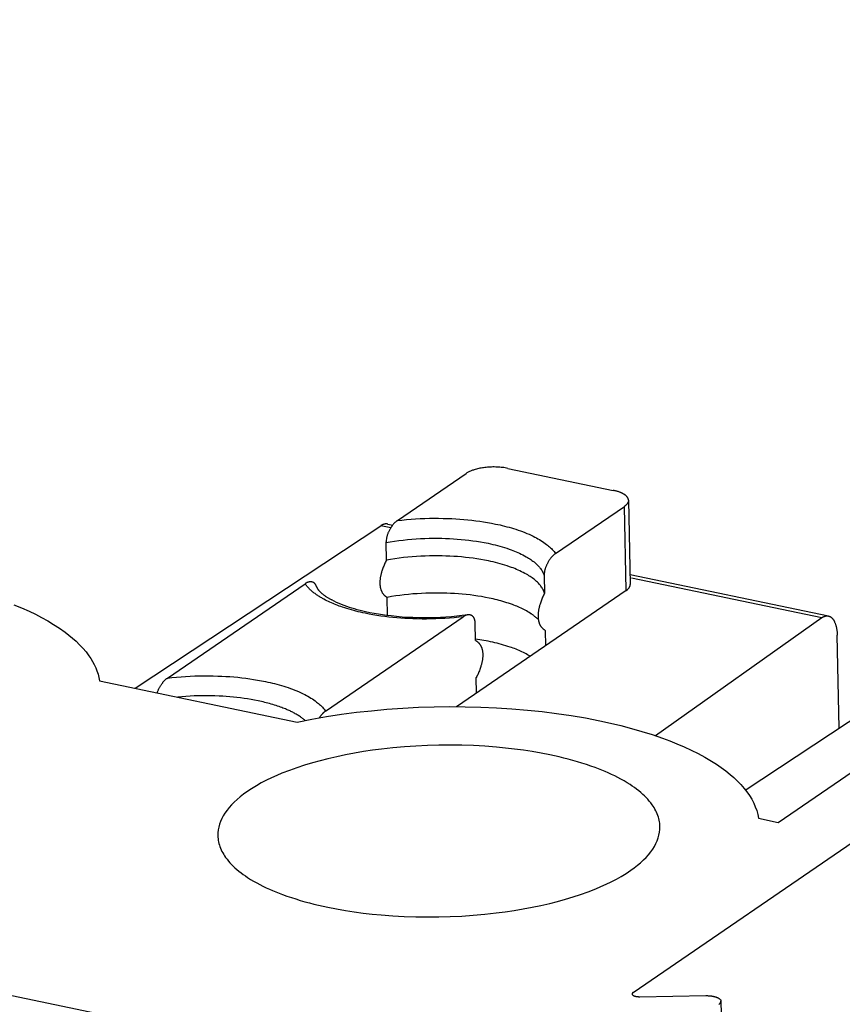
# Model space of a CAD drawing. Units: millimetres. Extents: x -114 to 22, y -56 to 70.
# Drawn here: x -70 to -67, y 41 to 44 of the extents above; entities that cross this region are included whole.
import ezdxf

# ---------------------------------------------------------------- set-up
doc = ezdxf.new("R2010")
doc.units = ezdxf.units.MM
doc.header["$LTSCALE"] = 16.335
doc.layers.get('0').update_dxf_attribs({"linetype": 'CONTINUOUS'})
doc.layers.add('INCISIONI', color=7, linetype='CONTINUOUS')
doc.styles.get("Standard").update_dxf_attribs({"font": 'txt', "width": 0.8})
doc.dimstyles.new('DIMSTYLE_1', dxfattribs={"dimtxt": 3, "dimasz": 3, "dimexe": 1.5, "dimexo": 0.5, "dimgap": 0.75, "dimtad": 1, "dimtxsty": 'STANDARD', "dimblk": '_FILLED', "dimblk1": '_FILLED', "dimblk2": '_FILLED', "dimcen": 0.09, "dimazin": 2, "dimtfac": 1, "dimtofl": 0, "dimtmove": 0, "dimatfit": 3, "dimldrblk": '_FILLED', "dimfxl": 1, "dimtolj": 1, "dimarcsym": 0})

# ---------------------------------------------------------------- blocks, each defined once
blk = doc.blocks.new('_FILLED')
at = {"color": 0, "linetype": 'BYBLOCK'}
blk.add_solid([(0, 0), (-1, 0.3167), (-1, -0.3167)], dxfattribs=at)
blk = doc.blocks.new('*D2')
at = {"color": 7, "linetype": 'CONTINUOUS'}
for p, q in [((-113.8335, -13.6344), (-113.8335, 67.1494)), ((-54.5335, 48.2831), (-54.5335, 67.1494)), ((-113.8335, 65.6494), (-84.1835, 65.6494)), ((-54.5335, 65.6494), (-84.1835, 65.6494))]:
    blk.add_line(p, q, dxfattribs=at)
at = {"color": 7, "linetype": 'CONTINUOUS', "xscale": 3, "yscale": 3, "zscale": 3, "rotation": 180}
blk.add_blockref('_FILLED', (-113.8335, 65.6494), dxfattribs=at)
at = {"color": 7, "linetype": 'CONTINUOUS', "xscale": 3, "yscale": 3, "zscale": 3}
blk.add_blockref('_FILLED', (-54.5335, 65.6494), dxfattribs=at)

msp = doc.modelspace()

# ---------------------------------------------------------------- linework, layer by layer
at = {"layer": 'INCISIONI', "color": 250, "linetype": 'CONTINUOUS'}
for p, q in [((-67.9557, 42.4326), (-67.61, 42.3605)), ((-68.3181, 42.2615), (-68.0924, 42.4161)), ((-67.5603, 42.3281), (-67.5546, 42.0517)), ((-67.7995, 42.1534), (-67.5738, 42.308)), ((-67.5682, 42.0316), (-67.5738, 42.308)), ((-69.1782, 41.7117), (-68.3727, 42.2443)), ((-68.3398, 42.2374), (-68.3727, 42.2443)), ((-68.3498, 42.2499), (-68.3334, 42.2465)), ((-68.354, 42.2031), (-68.355, 42.1962)), ((-68.3542, 42.1315), (-68.3553, 42.1893)), ((-67.8368, 42.0811), (-67.8356, 42.0234)), ((-67.5553, 42.0842), (-66.9049, 41.9486)), ((-66.9266, 41.9427), (-67.5502, 42.0728)), ((-69.0721, 41.745), (-68.6207, 42.0542)), ((-68.3505, 41.9501), (-68.3517, 42.0096)), ((-67.5682, 42.0316), (-68.1237, 41.651)), ((-68.5536, 41.6368), (-68.1022, 41.946)), ((-66.9266, 41.9427), (-67.4712, 41.5553)), ((-68.0618, 41.8684), (-68.063, 41.9262)), ((-67.8331, 41.9015), (-67.8321, 41.8508)), ((-66.8697, 41.5812), (-66.8759, 41.8853)), ((-67.1777, 41.3778), (-66.4671, 41.8469)), ((-68.0583, 41.6958), (-68.0594, 41.7465)), ((-69.2947, 41.7359), (-68.647, 41.6009)), ((-67.0695, 41.2719), (-66.4813, 41.6748)), ((-67.5451, 40.7145), (-66.6586, 41.3217)), ((-72.3531, 41.2821), (-68.0318, 40.381)), ((-67.1341, 41.2854), (-67.0695, 41.2719)), ((-67.5235, 40.7002), (-67.3071, 40.7037)), ((-67.2572, 40.6853), (-67.2393, 39.81))]:
    msp.add_line(p, q, dxfattribs=at)
for points in [[(-67.9557, 42.4326), (-67.96, 42.4334), (-67.9645, 42.4342), (-67.9689, 42.4349), (-67.9733, 42.4354), (-67.9778, 42.4359), (-67.9822, 42.4363), (-67.9867, 42.4367), (-67.9912, 42.4369), (-67.9957, 42.437), (-68.0002, 42.4371), (-68.0047, 42.4371), (-68.0091, 42.437), (-68.0136, 42.4368), (-68.0181, 42.4365), (-68.0226, 42.4361), (-68.0271, 42.4357), (-68.0315, 42.4352), (-68.0355, 42.4347), (-68.0394, 42.4341), (-68.0433, 42.4335), (-68.0472, 42.4328), (-68.0511, 42.432), (-68.055, 42.4311), (-68.0589, 42.4301), (-68.0627, 42.4291), (-68.0665, 42.4279), (-68.069, 42.4272), (-68.0715, 42.4263), (-68.0739, 42.4254), (-68.0763, 42.4245), (-68.0787, 42.4235), (-68.0811, 42.4225), (-68.0834, 42.4213), (-68.0857, 42.4202), (-68.088, 42.4189), (-68.0902, 42.4176), (-68.0924, 42.4161)], [(-67.5603, 42.3281), (-67.5603, 42.3289), (-67.5604, 42.3297), (-67.5605, 42.3304), (-67.5607, 42.3312), (-67.5609, 42.332), (-67.5611, 42.3327), (-67.5614, 42.3335), (-67.5617, 42.3342), (-67.5621, 42.3349), (-67.5625, 42.3356), (-67.5629, 42.3364), (-67.5633, 42.337), (-67.5638, 42.3377), (-67.5643, 42.3384), (-67.5648, 42.3391), (-67.5653, 42.3397), (-67.5659, 42.3404), (-67.5665, 42.341), (-67.5671, 42.3416), (-67.5677, 42.3422), (-67.5683, 42.3428), (-67.569, 42.3434), (-67.5696, 42.3439), (-67.5703, 42.3445), (-67.571, 42.345), (-67.5717, 42.3455), (-67.5724, 42.346), (-67.5731, 42.3465), (-67.5738, 42.347), (-67.5749, 42.3478), (-67.5761, 42.3485), (-67.5773, 42.3492), (-67.5785, 42.3499), (-67.5797, 42.3505), (-67.5809, 42.3511), (-67.5821, 42.3517), (-67.5833, 42.3522), (-67.5846, 42.3528), (-67.5858, 42.3533), (-67.587, 42.3538), (-67.5883, 42.3542), (-67.5895, 42.3547), (-67.5917, 42.3555), (-67.594, 42.3562), (-67.5962, 42.3569), (-67.5985, 42.3576), (-67.6008, 42.3582), (-67.6031, 42.3589), (-67.6054, 42.3594), (-67.6077, 42.36), (-67.61, 42.3605)], [(-67.5603, 42.3281), (-67.5603, 42.3276), (-67.5603, 42.3271), (-67.5603, 42.3266), (-67.5604, 42.3262), (-67.5604, 42.3257), (-67.5605, 42.3252), (-67.5606, 42.3247), (-67.5607, 42.3243), (-67.5608, 42.3238), (-67.5609, 42.3233), (-67.5611, 42.3229), (-67.5612, 42.3223), (-67.5614, 42.3218), (-67.5617, 42.3213), (-67.5619, 42.3207), (-67.5621, 42.3202), (-67.5624, 42.3197), (-67.5627, 42.3192), (-67.563, 42.3187), (-67.5633, 42.3182), (-67.5636, 42.3177), (-67.5639, 42.3172), (-67.5643, 42.3167), (-67.5646, 42.3163), (-67.565, 42.3158), (-67.5654, 42.3154), (-67.5658, 42.3149), (-67.5662, 42.3145), (-67.5666, 42.314), (-67.567, 42.3136), (-67.5674, 42.3132), (-67.5678, 42.3128), (-67.5683, 42.3124), (-67.5687, 42.312), (-67.5691, 42.3116), (-67.5696, 42.3112), (-67.5701, 42.3108), (-67.5705, 42.3104), (-67.571, 42.3101), (-67.5715, 42.3097), (-67.5719, 42.3094), (-67.5724, 42.309), (-67.5729, 42.3087), (-67.5733, 42.3083), (-67.5738, 42.308)], [(-68.3181, 42.2615), (-68.3194, 42.2606), (-68.3208, 42.2595), (-68.3221, 42.2585), (-68.3234, 42.2574), (-68.3246, 42.2563), (-68.3259, 42.2551), (-68.3271, 42.254), (-68.3282, 42.2527), (-68.3294, 42.2515), (-68.3305, 42.2502), (-68.3316, 42.2489), (-68.3327, 42.2476), (-68.3337, 42.2463), (-68.3348, 42.2449), (-68.3358, 42.2435), (-68.3367, 42.2421), (-68.3377, 42.2407), (-68.3387, 42.2393), (-68.3398, 42.2374), (-68.341, 42.2356), (-68.3421, 42.2337), (-68.3432, 42.2317), (-68.3443, 42.2298), (-68.3453, 42.2278), (-68.3462, 42.2259), (-68.3472, 42.2239), (-68.3481, 42.2219), (-68.3489, 42.2198), (-68.3497, 42.2178), (-68.3505, 42.2157), (-68.3512, 42.2137), (-68.3518, 42.2116), (-68.3524, 42.2095), (-68.353, 42.2074), (-68.3535, 42.2052), (-68.354, 42.2031)], [(-68.3181, 42.2615), (-68.3031, 42.2632), (-68.2882, 42.2647), (-68.2732, 42.2659), (-68.2582, 42.2669), (-68.2432, 42.2678), (-68.2282, 42.2684), (-68.2131, 42.2688), (-68.1981, 42.269), (-68.183, 42.269), (-68.168, 42.2687), (-68.1529, 42.2683), (-68.1398, 42.2678), (-68.1267, 42.2671), (-68.1135, 42.2662), (-68.1004, 42.2652), (-68.0873, 42.2639), (-68.0743, 42.2626), (-68.0612, 42.261), (-68.0482, 42.2592), (-68.0352, 42.2572), (-68.0223, 42.2551), (-68.0093, 42.2527), (-67.9965, 42.2501)], [(-68.3498, 42.2499), (-68.3504, 42.25), (-68.351, 42.2501), (-68.3516, 42.2502), (-68.3522, 42.2503), (-68.3529, 42.2503), (-68.3535, 42.2504), (-68.3541, 42.2504), (-68.3547, 42.2504), (-68.3553, 42.2504), (-68.356, 42.2503), (-68.3566, 42.2503), (-68.3572, 42.2502), (-68.3578, 42.2502), (-68.3585, 42.2501), (-68.3591, 42.25), (-68.3597, 42.2499), (-68.3603, 42.2497), (-68.3609, 42.2496), (-68.3615, 42.2494), (-68.3621, 42.2493), (-68.3627, 42.2491), (-68.3634, 42.2489), (-68.3639, 42.2487), (-68.3645, 42.2485), (-68.3651, 42.2483), (-68.3657, 42.248), (-68.3663, 42.2478), (-68.3669, 42.2476), (-68.3675, 42.2472), (-68.3682, 42.2469), (-68.3689, 42.2466), (-68.3695, 42.2462), (-68.3702, 42.2459), (-68.3708, 42.2455), (-68.3715, 42.2451), (-68.3721, 42.2447), (-68.3727, 42.2443)], [(-67.9965, 42.2501), (-67.989, 42.2485), (-67.9815, 42.2469), (-67.974, 42.2451), (-67.9665, 42.2433), (-67.959, 42.2414), (-67.9516, 42.2393), (-67.9442, 42.2372), (-67.9368, 42.235), (-67.9294, 42.2327), (-67.9221, 42.2303), (-67.9149, 42.2277), (-67.9077, 42.2251), (-67.9005, 42.2223), (-67.8934, 42.2194), (-67.8863, 42.2163), (-67.8793, 42.2131), (-67.8724, 42.2098), (-67.8673, 42.2072), (-67.8623, 42.2046), (-67.8573, 42.2019), (-67.8523, 42.199), (-67.8474, 42.1961), (-67.8426, 42.193), (-67.8379, 42.1898), (-67.8332, 42.1865), (-67.8287, 42.1831), (-67.8254, 42.1805), (-67.8222, 42.1778), (-67.819, 42.1751), (-67.8159, 42.1722), (-67.8129, 42.1693), (-67.81, 42.1663), (-67.8072, 42.1632), (-67.8045, 42.16), (-67.802, 42.1568), (-67.7995, 42.1534)], [(-68.355, 42.1962), (-68.3551, 42.1957), (-68.3551, 42.1952), (-68.3552, 42.1947), (-68.3552, 42.1942), (-68.3552, 42.1937), (-68.3553, 42.1932), (-68.3553, 42.1927), (-68.3553, 42.1922), (-68.3553, 42.1917), (-68.3553, 42.1913), (-68.3554, 42.1908), (-68.3554, 42.1903), (-68.3554, 42.1898), (-68.3553, 42.1893)], [(-68.3553, 42.1893), (-68.3414, 42.1917), (-68.3273, 42.1939), (-68.3132, 42.1958), (-68.2991, 42.1976), (-68.285, 42.1991), (-68.2708, 42.2003), (-68.2566, 42.2014), (-68.2424, 42.2022), (-68.2282, 42.2028), (-68.214, 42.2032), (-68.1998, 42.2035), (-68.1855, 42.2035), (-68.1727, 42.2033), (-68.1599, 42.2029), (-68.1472, 42.2024), (-68.1344, 42.2018), (-68.1217, 42.2009), (-68.1089, 42.1998), (-68.0962, 42.1986), (-68.0836, 42.1972), (-68.0709, 42.1955), (-68.0583, 42.1937), (-68.0457, 42.1916), (-68.0332, 42.1894), (-68.0207, 42.1869)], [(-68.0207, 42.1869), (-68.0129, 42.1852), (-68.0051, 42.1834), (-67.9973, 42.1815), (-67.9895, 42.1795), (-67.9818, 42.1775), (-67.9741, 42.1752), (-67.9665, 42.1729), (-67.9589, 42.1705), (-67.9513, 42.1679), (-67.9455, 42.1658), (-67.9398, 42.1637), (-67.9341, 42.1614), (-67.9285, 42.1591), (-67.9229, 42.1567), (-67.9173, 42.1542), (-67.9118, 42.1516), (-67.9064, 42.1488), (-67.901, 42.146), (-67.8956, 42.143), (-67.8918, 42.1408), (-67.888, 42.1385), (-67.8843, 42.1361), (-67.8806, 42.1336), (-67.8769, 42.131), (-67.8734, 42.1284), (-67.8699, 42.1256), (-67.8665, 42.1228), (-67.8631, 42.1198), (-67.8599, 42.1167), (-67.8568, 42.1135), (-67.8546, 42.1112), (-67.8525, 42.1087), (-67.8505, 42.1062), (-67.8485, 42.1037), (-67.8466, 42.1011), (-67.8449, 42.0984), (-67.8432, 42.0957), (-67.8417, 42.0929), (-67.8402, 42.09), (-67.839, 42.0871), (-67.8378, 42.0841), (-67.8368, 42.0811)], [(-68.3542, 42.1315), (-68.3557, 42.1283), (-68.3573, 42.1251), (-68.3588, 42.1219), (-68.3602, 42.1186), (-68.3616, 42.1154), (-68.363, 42.1121), (-68.3643, 42.1088), (-68.3655, 42.1054), (-68.3667, 42.1021), (-68.3678, 42.0987), (-68.3689, 42.0953), (-68.3696, 42.093), (-68.3703, 42.0907), (-68.3709, 42.0883), (-68.3715, 42.086), (-68.3721, 42.0837), (-68.3726, 42.0813), (-68.3731, 42.079), (-68.3736, 42.0766), (-68.374, 42.0742), (-68.3743, 42.0718), (-68.3746, 42.0695), (-68.3749, 42.0671), (-68.3751, 42.0647), (-68.3753, 42.0623), (-68.3754, 42.0599), (-68.3754, 42.0575), (-68.3754, 42.0552)], [(-68.0195, 42.1291), (-68.032, 42.1316), (-68.0445, 42.1338), (-68.0571, 42.1359), (-68.0697, 42.1377), (-68.0824, 42.1394), (-68.0951, 42.1408), (-68.1078, 42.1421), (-68.1205, 42.1431), (-68.1332, 42.144), (-68.146, 42.1447), (-68.1588, 42.1452), (-68.1715, 42.1455), (-68.1843, 42.1457), (-68.1986, 42.1457), (-68.2128, 42.1455), (-68.227, 42.1451), (-68.2413, 42.1444), (-68.2555, 42.1436), (-68.2697, 42.1425), (-68.2838, 42.1413), (-68.298, 42.1398), (-68.3121, 42.1381), (-68.3261, 42.1361), (-68.3402, 42.1339), (-68.3542, 42.1315)], [(-67.7995, 42.1534), (-67.8011, 42.1523), (-67.8026, 42.1511), (-67.8041, 42.1499), (-67.8055, 42.1487), (-67.8069, 42.1474), (-67.8083, 42.1461), (-67.8096, 42.1448), (-67.8109, 42.1434), (-67.8122, 42.1419), (-67.8134, 42.1405), (-67.8146, 42.139), (-67.8158, 42.1374), (-67.8169, 42.1359), (-67.818, 42.1343), (-67.8191, 42.1327), (-67.8202, 42.1311), (-67.8212, 42.1294), (-67.8222, 42.1278), (-67.8232, 42.1261), (-67.8242, 42.1243), (-67.8252, 42.1226), (-67.8262, 42.1208), (-67.8271, 42.119), (-67.828, 42.1172), (-67.8288, 42.1154), (-67.8296, 42.1136), (-67.8304, 42.1117), (-67.8312, 42.1099), (-67.8319, 42.108), (-67.8325, 42.1062), (-67.8332, 42.1043), (-67.8337, 42.1024), (-67.8343, 42.1005), (-67.8348, 42.0986), (-67.8352, 42.0967), (-67.8356, 42.0947), (-67.836, 42.0928), (-67.8362, 42.0909), (-67.8365, 42.0889), (-67.8366, 42.087), (-67.8368, 42.085), (-67.8368, 42.0831), (-67.8368, 42.0811)], [(-67.8356, 42.0234), (-67.8366, 42.0264), (-67.8378, 42.0293), (-67.8391, 42.0322), (-67.8405, 42.0351), (-67.842, 42.0379), (-67.8437, 42.0406), (-67.8455, 42.0433), (-67.8473, 42.0459), (-67.8493, 42.0485), (-67.8513, 42.051), (-67.8534, 42.0534), (-67.8556, 42.0558), (-67.8587, 42.059), (-67.862, 42.062), (-67.8653, 42.065), (-67.8687, 42.0679), (-67.8722, 42.0706), (-67.8757, 42.0733), (-67.8794, 42.0758), (-67.8831, 42.0783), (-67.8868, 42.0807), (-67.8906, 42.083), (-67.8944, 42.0852), (-67.8998, 42.0882), (-67.9052, 42.091), (-67.9106, 42.0938), (-67.9161, 42.0964), (-67.9217, 42.0989), (-67.9273, 42.1013), (-67.933, 42.1037), (-67.9386, 42.1059), (-67.9444, 42.108), (-67.9501, 42.1101), (-67.9577, 42.1127), (-67.9653, 42.1151), (-67.9729, 42.1175), (-67.9806, 42.1197), (-67.9884, 42.1218), (-67.9961, 42.1237), (-68.0039, 42.1256), (-68.0117, 42.1274), (-68.0195, 42.1291)], [(-68.5833, 42.0453), (-68.5835, 42.046), (-68.5838, 42.0467), (-68.584, 42.0474), (-68.5843, 42.0481), (-68.5846, 42.0487), (-68.5849, 42.0494), (-68.5853, 42.0501), (-68.5856, 42.0507), (-68.586, 42.0513), (-68.5864, 42.052), (-68.5868, 42.0526), (-68.5873, 42.0532), (-68.5877, 42.0538), (-68.5882, 42.0543), (-68.5887, 42.0549), (-68.5892, 42.0554), (-68.5897, 42.0559), (-68.5903, 42.0563), (-68.5908, 42.0568), (-68.5914, 42.0572), (-68.5921, 42.0576), (-68.5927, 42.058), (-68.5933, 42.0584), (-68.594, 42.0587), (-68.5947, 42.059), (-68.5954, 42.0593), (-68.5961, 42.0595), (-68.5968, 42.0597), (-68.5975, 42.0599), (-68.5982, 42.0601), (-68.5989, 42.0603), (-68.5996, 42.0604), (-68.6004, 42.0605), (-68.6012, 42.0605), (-68.602, 42.0606), (-68.6028, 42.0606), (-68.6036, 42.0606), (-68.6044, 42.0605), (-68.6052, 42.0604), (-68.606, 42.0603), (-68.6068, 42.0602), (-68.6076, 42.06), (-68.6083, 42.0599), (-68.6091, 42.0597), (-68.6099, 42.0595), (-68.6107, 42.0592), (-68.6114, 42.059), (-68.6122, 42.0587), (-68.613, 42.0584), (-68.6137, 42.0581), (-68.6145, 42.0578), (-68.6152, 42.0574), (-68.6159, 42.057), (-68.6166, 42.0567), (-68.6174, 42.0563), (-68.6181, 42.0559), (-68.6187, 42.0555), (-68.6194, 42.0551), (-68.6201, 42.0546), (-68.6207, 42.0542)], [(-68.5588, 42.0034), (-68.5613, 42.0048), (-68.5638, 42.0062), (-68.5663, 42.0076), (-68.5688, 42.0091), (-68.5713, 42.0106), (-68.5738, 42.0121), (-68.5762, 42.0136), (-68.5786, 42.0152), (-68.581, 42.0168), (-68.5834, 42.0184), (-68.5858, 42.0201), (-68.5881, 42.0218), (-68.5904, 42.0235), (-68.5927, 42.0253), (-68.5949, 42.0271), (-68.5971, 42.0289), (-68.5993, 42.0308), (-68.6015, 42.0327), (-68.6036, 42.0346), (-68.6057, 42.0366), (-68.6077, 42.0386), (-68.6097, 42.0407), (-68.6114, 42.0425), (-68.6131, 42.0444), (-68.6147, 42.0463), (-68.6163, 42.0482), (-68.6178, 42.0502), (-68.6193, 42.0522), (-68.6207, 42.0542)], [(-68.5833, 42.0454), (-68.5829, 42.0442), (-68.5825, 42.0431), (-68.582, 42.0421), (-68.5815, 42.041), (-68.5809, 42.0399), (-68.5803, 42.0389), (-68.5797, 42.0379), (-68.5791, 42.0369), (-68.5784, 42.0359), (-68.5777, 42.0349), (-68.5769, 42.034), (-68.5762, 42.033), (-68.5754, 42.0321), (-68.5746, 42.0312), (-68.5738, 42.0303), (-68.5729, 42.0294), (-68.5721, 42.0285), (-68.5712, 42.0277), (-68.5704, 42.0268), (-68.5687, 42.0253), (-68.567, 42.0237), (-68.5653, 42.0222), (-68.5636, 42.0208), (-68.5618, 42.0193), (-68.56, 42.0179), (-68.5582, 42.0166), (-68.5564, 42.0152), (-68.5546, 42.0139), (-68.5527, 42.0127), (-68.5509, 42.0114), (-68.549, 42.0102), (-68.5471, 42.009), (-68.5452, 42.0078), (-68.5432, 42.0066), (-68.5413, 42.0055), (-68.5393, 42.0044), (-68.5374, 42.0033), (-68.5354, 42.0022), (-68.5334, 42.0011)], [(-68.3754, 42.0552), (-68.3754, 42.0538), (-68.3753, 42.0525), (-68.3752, 42.0512), (-68.3751, 42.0499), (-68.375, 42.0486), (-68.3748, 42.0473), (-68.3747, 42.046), (-68.3745, 42.0447), (-68.3743, 42.0434), (-68.374, 42.0421), (-68.3737, 42.0408), (-68.3734, 42.0395), (-68.3731, 42.0382), (-68.3727, 42.0369), (-68.3724, 42.0357), (-68.3719, 42.0344), (-68.3715, 42.0332), (-68.371, 42.0319), (-68.3705, 42.0307), (-68.37, 42.0295), (-68.3694, 42.0283), (-68.3688, 42.0272), (-68.3682, 42.026), (-68.3675, 42.0249), (-68.3668, 42.0238), (-68.3661, 42.0228), (-68.3654, 42.0218), (-68.3647, 42.0208), (-68.3639, 42.0198), (-68.3631, 42.0189), (-68.3623, 42.018), (-68.3614, 42.0171), (-68.3605, 42.0162), (-68.3596, 42.0153), (-68.3587, 42.0145), (-68.3578, 42.0137), (-68.3568, 42.013), (-68.3558, 42.0122), (-68.3548, 42.0115), (-68.3538, 42.0108), (-68.3527, 42.0102), (-68.3517, 42.0096)], [(-67.5682, 42.0316), (-67.5675, 42.032), (-67.5669, 42.0325), (-67.5663, 42.0329), (-67.5657, 42.0334), (-67.5651, 42.0338), (-67.5645, 42.0343), (-67.564, 42.0348), (-67.5634, 42.0353), (-67.5628, 42.0358), (-67.5623, 42.0363), (-67.5619, 42.0367), (-67.5615, 42.0371), (-67.5612, 42.0374), (-67.5608, 42.0378), (-67.5605, 42.0382), (-67.5601, 42.0386), (-67.5598, 42.039), (-67.5594, 42.0394), (-67.5591, 42.0398), (-67.5588, 42.0403), (-67.5585, 42.0407), (-67.5582, 42.0411), (-67.5579, 42.0416), (-67.5576, 42.042), (-67.5573, 42.0425), (-67.5571, 42.0429), (-67.5568, 42.0434), (-67.5566, 42.0438), (-67.5563, 42.0443), (-67.5561, 42.0448), (-67.5559, 42.0453), (-67.5557, 42.0457), (-67.5556, 42.0462), (-67.5554, 42.0467), (-67.5552, 42.0472), (-67.5551, 42.0477), (-67.555, 42.0482), (-67.5549, 42.0487), (-67.5548, 42.0492), (-67.5547, 42.0497), (-67.5547, 42.0502), (-67.5546, 42.0507), (-67.5546, 42.0512), (-67.5546, 42.0517)], [(-68.4238, 41.9574), (-68.4313, 41.959), (-68.4388, 41.9607), (-68.4463, 41.9625), (-68.4538, 41.9644), (-68.4612, 41.9663), (-68.4687, 41.9683), (-68.4761, 41.9705), (-68.4834, 41.9727), (-68.4908, 41.975), (-68.4981, 41.9774), (-68.5033, 41.9792), (-68.5085, 41.9811), (-68.5137, 41.983), (-68.5188, 41.985), (-68.5239, 41.9871), (-68.529, 41.9892), (-68.5341, 41.9914), (-68.5391, 41.9936), (-68.5441, 41.9959), (-68.549, 41.9984), (-68.554, 42.0008), (-68.5588, 42.0034)], [(-68.017, 42.0072), (-68.0295, 42.0097), (-68.042, 42.012), (-68.0546, 42.014), (-68.0672, 42.0159), (-68.0799, 42.0175), (-68.0926, 42.0189), (-68.1053, 42.0202), (-68.118, 42.0212), (-68.1307, 42.0221), (-68.1435, 42.0228), (-68.1563, 42.0233), (-68.1691, 42.0236), (-68.1818, 42.0238), (-68.1961, 42.0238), (-68.2103, 42.0236), (-68.2245, 42.0232), (-68.2388, 42.0225), (-68.253, 42.0217), (-68.2672, 42.0207), (-68.2813, 42.0194), (-68.2955, 42.0179), (-68.3096, 42.0162), (-68.3236, 42.0142), (-68.3377, 42.012), (-68.3517, 42.0096)], [(-67.8818, 41.9571), (-67.886, 41.9598), (-67.8904, 41.9624), (-67.8947, 41.9649), (-67.8991, 41.9673), (-67.9036, 41.9697), (-67.9081, 41.9719), (-67.9127, 41.9741), (-67.9173, 41.9762), (-67.9219, 41.9782), (-67.9266, 41.9802), (-67.9312, 41.9821), (-67.9359, 41.9839), (-67.9407, 41.9857), (-67.9469, 41.988), (-67.9532, 41.9901), (-67.9595, 41.9922), (-67.9658, 41.9942), (-67.9721, 41.9961), (-67.9785, 41.9979), (-67.9848, 41.9996), (-67.9912, 42.0013), (-67.9977, 42.0029), (-68.0041, 42.0044), (-68.0105, 42.0058), (-68.017, 42.0072)], [(-67.8356, 42.0234), (-67.8372, 42.0202), (-67.8387, 42.017), (-67.8402, 42.0137), (-67.8417, 42.0105), (-67.8431, 42.0072), (-67.8444, 42.0039), (-67.8457, 42.0006), (-67.847, 41.9973), (-67.8482, 41.9939), (-67.8493, 41.9905), (-67.8504, 41.9871), (-67.8511, 41.9848), (-67.8517, 41.9825), (-67.8524, 41.9802), (-67.853, 41.9779), (-67.8535, 41.9755), (-67.8541, 41.9732), (-67.8546, 41.9708), (-67.855, 41.9685), (-67.8554, 41.9661), (-67.8558, 41.9637), (-67.8561, 41.9613), (-67.8564, 41.959), (-67.8566, 41.9566), (-67.8567, 41.9542), (-67.8568, 41.9518), (-67.8569, 41.9494), (-67.8569, 41.947)], [(-69.5752, 41.9855), (-69.5501, 41.9751), (-69.5253, 41.964), (-69.5048, 41.9541), (-69.4846, 41.9437), (-69.4647, 41.9327), (-69.4452, 41.921), (-69.4261, 41.9086), (-69.4076, 41.8955), (-69.3951, 41.8859), (-69.3829, 41.8759), (-69.3712, 41.8655), (-69.3599, 41.8545), (-69.3491, 41.843), (-69.339, 41.831), (-69.3296, 41.8183), (-69.3233, 41.8089), (-69.3175, 41.7992), (-69.3121, 41.7892), (-69.3073, 41.7789), (-69.3031, 41.7684), (-69.2996, 41.7578), (-69.2968, 41.7469), (-69.2947, 41.7359)], [(-68.0874, 41.9522), (-68.1053, 41.9499), (-68.1232, 41.9479), (-68.1411, 41.9462), (-68.1591, 41.9448), (-68.1771, 41.9438), (-68.1951, 41.943), (-68.2131, 41.9426), (-68.231, 41.9425), (-68.249, 41.9427), (-68.2669, 41.9432), (-68.2848, 41.9441), (-68.3027, 41.9452), (-68.3205, 41.9467), (-68.3383, 41.9486), (-68.3524, 41.9503), (-68.3664, 41.9522), (-68.3804, 41.9543), (-68.3943, 41.9567), (-68.4082, 41.9594), (-68.4221, 41.9623), (-68.4359, 41.9656), (-68.4496, 41.9691), (-68.4583, 41.9715), (-68.4669, 41.9741), (-68.4755, 41.9768), (-68.4841, 41.9796), (-68.4925, 41.9827), (-68.5009, 41.9859), (-68.5092, 41.9894), (-68.5174, 41.9931), (-68.5255, 41.997), (-68.5334, 42.0011)], [(-68.1022, 41.946), (-68.1171, 41.9444), (-68.1321, 41.9429), (-68.1471, 41.9417), (-68.1621, 41.9406), (-68.1771, 41.9398), (-68.1921, 41.9392), (-68.2071, 41.9388), (-68.2222, 41.9386), (-68.2372, 41.9386), (-68.2523, 41.9388), (-68.2673, 41.9393), (-68.2805, 41.9398), (-68.2936, 41.9405), (-68.3067, 41.9414), (-68.3198, 41.9424), (-68.3329, 41.9436), (-68.346, 41.945), (-68.359, 41.9466), (-68.3721, 41.9484), (-68.385, 41.9503), (-68.398, 41.9525), (-68.4109, 41.9549), (-68.4238, 41.9574)], [(-68.0874, 41.9522), (-68.088, 41.9521), (-68.0885, 41.952), (-68.0891, 41.9519), (-68.0896, 41.9518), (-68.0902, 41.9517), (-68.0907, 41.9515), (-68.0912, 41.9514), (-68.0918, 41.9512), (-68.0923, 41.951), (-68.0928, 41.9509), (-68.0934, 41.9507), (-68.0939, 41.9505), (-68.0944, 41.9503), (-68.0949, 41.9501), (-68.0955, 41.9498), (-68.096, 41.9496), (-68.0965, 41.9494), (-68.097, 41.9491), (-68.0975, 41.9489), (-68.098, 41.9486), (-68.0985, 41.9483), (-68.099, 41.948), (-68.0996, 41.9477), (-68.1001, 41.9474), (-68.1006, 41.9471), (-68.1012, 41.9467), (-68.1017, 41.9464), (-68.1022, 41.946)], [(-68.063, 41.9262), (-68.063, 41.9268), (-68.0631, 41.9275), (-68.0631, 41.9282), (-68.0632, 41.9289), (-68.0632, 41.9296), (-68.0633, 41.9303), (-68.0634, 41.931), (-68.0635, 41.9317), (-68.0636, 41.9324), (-68.0637, 41.9331), (-68.0639, 41.9338), (-68.064, 41.9345), (-68.0642, 41.9352), (-68.0644, 41.9359), (-68.0645, 41.9366), (-68.0648, 41.9373), (-68.065, 41.9379), (-68.0652, 41.9386), (-68.0655, 41.9393), (-68.0657, 41.9399), (-68.066, 41.9406), (-68.0663, 41.9412), (-68.0666, 41.9418), (-68.0669, 41.9424), (-68.0673, 41.943), (-68.0676, 41.9436), (-68.068, 41.9442), (-68.0684, 41.9448), (-68.0688, 41.9453), (-68.0693, 41.9458), (-68.0697, 41.9463), (-68.0702, 41.9468), (-68.0707, 41.9473), (-68.0712, 41.9477), (-68.0717, 41.9482), (-68.0722, 41.9486), (-68.0728, 41.949), (-68.0734, 41.9494), (-68.074, 41.9497), (-68.0746, 41.95), (-68.0752, 41.9503), (-68.0758, 41.9506), (-68.0765, 41.9509), (-68.0771, 41.9511), (-68.0778, 41.9514), (-68.0785, 41.9516), (-68.0791, 41.9517), (-68.0798, 41.9519), (-68.0805, 41.952), (-68.0812, 41.9521), (-68.0819, 41.9522), (-68.0826, 41.9523), (-68.0833, 41.9524), (-68.084, 41.9524), (-68.0847, 41.9524), (-68.0854, 41.9524), (-68.0861, 41.9523), (-68.0867, 41.9523), (-68.0874, 41.9522)], [(-67.8585, 41.9392), (-67.8598, 41.9404), (-67.8611, 41.9416), (-67.8624, 41.9427), (-67.8637, 41.9439), (-67.8652, 41.945), (-67.8666, 41.9462), (-67.8681, 41.9474), (-67.8696, 41.9485), (-67.871, 41.9497), (-67.8725, 41.9508), (-67.8741, 41.9519), (-67.8756, 41.953), (-67.8771, 41.954), (-67.8787, 41.9551), (-67.8802, 41.9561), (-67.8818, 41.9571)], [(-67.8568, 41.9456), (-67.8568, 41.9444), (-67.8567, 41.9431), (-67.8566, 41.9418), (-67.8565, 41.9405), (-67.8563, 41.9393), (-67.8562, 41.938), (-67.856, 41.9367), (-67.8558, 41.9355), (-67.8555, 41.9342), (-67.8553, 41.933), (-67.855, 41.9317), (-67.8547, 41.9305), (-67.8543, 41.9292), (-67.8539, 41.928), (-67.8536, 41.9268), (-67.8531, 41.9256), (-67.8527, 41.9244), (-67.8522, 41.9232), (-67.8517, 41.922), (-67.8512, 41.9208), (-67.8506, 41.9197), (-67.85, 41.9186), (-67.8494, 41.9174), (-67.8487, 41.9164), (-67.848, 41.9153), (-67.8474, 41.9143), (-67.8466, 41.9133), (-67.8459, 41.9124), (-67.8451, 41.9114), (-67.8443, 41.9105), (-67.8435, 41.9096), (-67.8427, 41.9087), (-67.8418, 41.9079), (-67.8409, 41.9071), (-67.84, 41.9063), (-67.8391, 41.9055), (-67.8382, 41.9047), (-67.8372, 41.904), (-67.8362, 41.9033), (-67.8352, 41.9027), (-67.8342, 41.9021), (-67.8331, 41.9015)], [(-66.9266, 41.9427), (-66.926, 41.9431), (-66.9254, 41.9435), (-66.9248, 41.9439), (-66.9242, 41.9443), (-66.9236, 41.9447), (-66.923, 41.945), (-66.9224, 41.9454), (-66.9217, 41.9457), (-66.9211, 41.9461), (-66.9206, 41.9463), (-66.92, 41.9465), (-66.9195, 41.9468), (-66.919, 41.947), (-66.9184, 41.9472), (-66.9179, 41.9474), (-66.9173, 41.9476), (-66.9168, 41.9478), (-66.9162, 41.9479), (-66.9157, 41.9481), (-66.9151, 41.9482), (-66.9146, 41.9484), (-66.914, 41.9485), (-66.9134, 41.9486), (-66.9129, 41.9487), (-66.9123, 41.9488), (-66.9117, 41.9489), (-66.9111, 41.9489), (-66.9106, 41.949), (-66.91, 41.949), (-66.9094, 41.949), (-66.9089, 41.949), (-66.9083, 41.949), (-66.9077, 41.949), (-66.9072, 41.9489), (-66.9066, 41.9489), (-66.906, 41.9488), (-66.9055, 41.9487), (-66.9049, 41.9486)], [(-66.9049, 41.9486), (-66.904, 41.9484), (-66.903, 41.9481), (-66.902, 41.9478), (-66.9011, 41.9474), (-66.9001, 41.947), (-66.8992, 41.9465), (-66.8983, 41.946), (-66.8975, 41.9454), (-66.8966, 41.9449), (-66.8958, 41.9443), (-66.895, 41.9436), (-66.8942, 41.9429), (-66.8934, 41.9423), (-66.8925, 41.9414), (-66.8916, 41.9405), (-66.8908, 41.9395), (-66.89, 41.9385), (-66.8893, 41.9375), (-66.8885, 41.9365), (-66.8879, 41.9355), (-66.8872, 41.9344), (-66.8866, 41.9333), (-66.886, 41.9322), (-66.8854, 41.9311), (-66.8848, 41.93), (-66.8843, 41.9288), (-66.8835, 41.9271), (-66.8828, 41.9254), (-66.8822, 41.9237), (-66.8816, 41.9219), (-66.881, 41.9201), (-66.8805, 41.9184), (-66.88, 41.9166), (-66.8795, 41.9148), (-66.8791, 41.913), (-66.8787, 41.9111), (-66.8783, 41.9093), (-66.8779, 41.9069), (-66.8775, 41.9046), (-66.8771, 41.9022), (-66.8768, 41.8998), (-66.8766, 41.8974), (-66.8764, 41.895), (-66.8762, 41.8926), (-66.8761, 41.8901), (-66.876, 41.8877), (-66.8759, 41.8853)], [(-68.0618, 41.8684), (-68.0608, 41.8678), (-68.0597, 41.8671), (-68.0587, 41.8665), (-68.0577, 41.8658), (-68.0567, 41.865), (-68.0557, 41.8643), (-68.0548, 41.8635), (-68.0539, 41.8626), (-68.053, 41.8618), (-68.0521, 41.8609), (-68.0512, 41.86), (-68.0504, 41.8591), (-68.0496, 41.8582), (-68.0488, 41.8572), (-68.0481, 41.8562), (-68.0474, 41.8552), (-68.0467, 41.8542), (-68.046, 41.8531), (-68.0454, 41.852), (-68.0447, 41.8508), (-68.0441, 41.8497), (-68.0435, 41.8485), (-68.043, 41.8473), (-68.0425, 41.846), (-68.042, 41.8448), (-68.0416, 41.8436), (-68.0412, 41.8423), (-68.0408, 41.8411), (-68.0404, 41.8398), (-68.0401, 41.8385), (-68.0398, 41.8372), (-68.0395, 41.8359), (-68.0393, 41.8346), (-68.039, 41.8333), (-68.0388, 41.832), (-68.0387, 41.8307), (-68.0385, 41.8294), (-68.0384, 41.8281), (-68.0383, 41.8268), (-68.0382, 41.8255), (-68.0382, 41.8241), (-68.0381, 41.8228)], [(-67.882, 41.8163), (-67.8865, 41.819), (-67.891, 41.8216), (-67.8955, 41.8242), (-67.9001, 41.8266), (-67.9048, 41.8289), (-67.9095, 41.8312), (-67.9143, 41.8334), (-67.919, 41.8355), (-67.9239, 41.8375), (-67.9287, 41.8395), (-67.9336, 41.8414), (-67.9385, 41.8432), (-67.9434, 41.845), (-67.9483, 41.8467), (-67.9554, 41.849), (-67.9625, 41.8512), (-67.9696, 41.8534), (-67.9767, 41.8554), (-67.9839, 41.8573), (-67.9911, 41.8591), (-67.9983, 41.8609), (-68.0055, 41.8625), (-68.0127, 41.8641), (-68.02, 41.8656), (-68.0273, 41.867), (-68.0346, 41.8683)], [(-68.0381, 41.8228), (-68.0381, 41.8205), (-68.0381, 41.8181), (-68.0382, 41.8157), (-68.0384, 41.8133), (-68.0386, 41.8109), (-68.0389, 41.8085), (-68.0392, 41.8061), (-68.0395, 41.8038), (-68.04, 41.8014), (-68.0404, 41.799), (-68.0409, 41.7967), (-68.0414, 41.7943), (-68.042, 41.792), (-68.0426, 41.7897), (-68.0432, 41.7873), (-68.0439, 41.785), (-68.0446, 41.7827), (-68.0457, 41.7793), (-68.0468, 41.7759), (-68.048, 41.7726), (-68.0492, 41.7692), (-68.0505, 41.7659), (-68.0519, 41.7626), (-68.0533, 41.7594), (-68.0547, 41.7561), (-68.0562, 41.7529), (-68.0578, 41.7497), (-68.0594, 41.7465)], [(-69.1054, 41.6965), (-69.1048, 41.6985), (-69.1041, 41.7004), (-69.1033, 41.7024), (-69.1026, 41.7043), (-69.1017, 41.7062), (-69.1009, 41.7081), (-69.1, 41.71), (-69.0991, 41.7119), (-69.0981, 41.7137), (-69.0971, 41.7155), (-69.0961, 41.7174), (-69.095, 41.7192), (-69.0939, 41.7209), (-69.0928, 41.7227), (-69.0916, 41.7244), (-69.0904, 41.7262), (-69.0895, 41.7274), (-69.0886, 41.7287), (-69.0876, 41.7299), (-69.0866, 41.7311), (-69.0857, 41.7323), (-69.0847, 41.7335), (-69.0836, 41.7347), (-69.0826, 41.7358), (-69.0815, 41.737), (-69.0804, 41.7381), (-69.0793, 41.7391), (-69.0782, 41.7402), (-69.077, 41.7412), (-69.0758, 41.7422), (-69.0746, 41.7432), (-69.0734, 41.7441), (-69.0721, 41.745)], [(-69.0721, 41.745), (-69.0572, 41.7466), (-69.0423, 41.7481), (-69.0273, 41.7493), (-69.0123, 41.7504), (-68.9973, 41.7512), (-68.9822, 41.7518), (-68.9672, 41.7522), (-68.9522, 41.7524), (-68.9371, 41.7524), (-68.9221, 41.7522), (-68.907, 41.7517), (-68.8939, 41.7512), (-68.8807, 41.7505), (-68.8676, 41.7496), (-68.8545, 41.7486), (-68.8414, 41.7474), (-68.8283, 41.746), (-68.8153, 41.7444), (-68.8023, 41.7426), (-68.7893, 41.7407), (-68.7763, 41.7385), (-68.7634, 41.7362), (-68.7505, 41.7336)], [(-68.7505, 41.7336), (-68.743, 41.732), (-68.7355, 41.7303), (-68.728, 41.7286), (-68.7206, 41.7267), (-68.7131, 41.7248), (-68.7057, 41.7228), (-68.6983, 41.7207), (-68.6909, 41.7184), (-68.6835, 41.7161), (-68.6762, 41.7137), (-68.669, 41.7112), (-68.6617, 41.7085), (-68.6546, 41.7057), (-68.6474, 41.7028), (-68.6404, 41.6997), (-68.6334, 41.6966), (-68.6265, 41.6932), (-68.6214, 41.6907), (-68.6163, 41.688), (-68.6113, 41.6853), (-68.6064, 41.6825), (-68.6015, 41.6795), (-68.5967, 41.6765), (-68.592, 41.6733), (-68.5873, 41.67), (-68.5827, 41.6665), (-68.5795, 41.6639), (-68.5762, 41.6613), (-68.5731, 41.6585), (-68.57, 41.6557), (-68.567, 41.6528), (-68.5641, 41.6498), (-68.5613, 41.6467), (-68.5586, 41.6435), (-68.556, 41.6402), (-68.5536, 41.6368)], [(-68.7747, 41.6703), (-68.7862, 41.6726), (-68.7977, 41.6747), (-68.8093, 41.6766), (-68.8209, 41.6784), (-68.8325, 41.6799), (-68.8441, 41.6813), (-68.8558, 41.6826), (-68.8674, 41.6836), (-68.8791, 41.6845), (-68.8908, 41.6853), (-68.9025, 41.6859), (-68.9161, 41.6864), (-68.9297, 41.6868), (-68.9433, 41.6869), (-68.9569, 41.6869), (-68.9705, 41.6866), (-68.9841, 41.6862), (-68.9977, 41.6856), (-69.0112, 41.6847), (-69.0248, 41.6837), (-69.0383, 41.6825)], [(-68.6851, 41.6436), (-68.6891, 41.6452), (-68.6931, 41.6468), (-68.6972, 41.6484), (-68.7013, 41.6499), (-68.7054, 41.6513), (-68.7106, 41.6531), (-68.7159, 41.6549), (-68.7211, 41.6565), (-68.7264, 41.6582), (-68.7317, 41.6597), (-68.7371, 41.6612), (-68.7424, 41.6627), (-68.7478, 41.6641), (-68.7531, 41.6654), (-68.7585, 41.6667), (-68.7639, 41.6679), (-68.7693, 41.6691), (-68.7747, 41.6703)], [(-68.647, 41.6009), (-68.5986, 41.6104), (-68.5501, 41.6189), (-68.5013, 41.6263), (-68.4524, 41.6327), (-68.4034, 41.6381), (-68.3521, 41.6428), (-68.3007, 41.6464), (-68.2493, 41.6491), (-68.1978, 41.6508), (-68.1463, 41.6515), (-68.0953, 41.6512), (-68.0443, 41.65), (-67.9933, 41.6477), (-67.9424, 41.6445), (-67.8916, 41.6402), (-67.8438, 41.6352), (-67.7962, 41.6293), (-67.7487, 41.6223), (-67.7014, 41.6142), (-67.6543, 41.605), (-67.6196, 41.5974), (-67.585, 41.5891), (-67.5506, 41.5801), (-67.5165, 41.5702), (-67.4825, 41.5595), (-67.4489, 41.5479), (-67.425, 41.539), (-67.4013, 41.5296), (-67.3779, 41.5195), (-67.3548, 41.5088), (-67.3321, 41.4975), (-67.3097, 41.4853), (-67.2878, 41.4724), (-67.272, 41.4624), (-67.2566, 41.4519), (-67.2416, 41.4408), (-67.227, 41.4292), (-67.2147, 41.4185), (-67.2028, 41.4072), (-67.1914, 41.3955), (-67.1807, 41.3831), (-67.1719, 41.3718), (-67.1637, 41.3599), (-67.1562, 41.3476), (-67.1496, 41.3349), (-67.1444, 41.3229), (-67.14, 41.3107), (-67.1366, 41.2981), (-67.1341, 41.2854)], [(-68.6202, 41.6058), (-68.6223, 41.6076), (-68.6244, 41.6094), (-68.6266, 41.6111), (-68.6288, 41.6128), (-68.6311, 41.6144), (-68.6333, 41.6161), (-68.636, 41.6179), (-68.6387, 41.6197), (-68.6415, 41.6215), (-68.6442, 41.6232), (-68.647, 41.6249), (-68.6498, 41.6266), (-68.6527, 41.6282), (-68.6556, 41.6297), (-68.6584, 41.6313), (-68.6613, 41.6328), (-68.6643, 41.6342), (-68.6672, 41.6357), (-68.6701, 41.6371), (-68.6731, 41.6384), (-68.6761, 41.6398), (-68.6791, 41.6411), (-68.6821, 41.6424), (-68.6851, 41.6436)], [(-68.5536, 41.6368), (-68.5545, 41.6362), (-68.5554, 41.6355), (-68.5563, 41.6349), (-68.5571, 41.6342), (-68.558, 41.6335), (-68.5588, 41.6328), (-68.5597, 41.632), (-68.5605, 41.6313), (-68.5613, 41.6305), (-68.5621, 41.6297), (-68.5629, 41.6289), (-68.5636, 41.6281), (-68.5644, 41.6273), (-68.5651, 41.6265), (-68.5659, 41.6256), (-68.5666, 41.6248), (-68.5673, 41.6239), (-68.568, 41.6231), (-68.5687, 41.6222), (-68.5694, 41.6213), (-68.5703, 41.6202), (-68.5711, 41.6191), (-68.5719, 41.6179), (-68.5728, 41.6167), (-68.5736, 41.6156), (-68.5743, 41.6144)], [(-67.8177, 41.4931), (-67.8467, 41.4988), (-67.8758, 41.5039), (-67.905, 41.5083), (-67.9344, 41.5123), (-67.9637, 41.5156), (-67.9932, 41.5184), (-68.0309, 41.5213), (-68.0686, 41.5234), (-68.1063, 41.5247), (-68.1441, 41.5252), (-68.1819, 41.5249), (-68.2197, 41.5239), (-68.2574, 41.5221), (-68.2951, 41.5195), (-68.3328, 41.5161), (-68.3704, 41.512), (-68.3999, 41.5081), (-68.4293, 41.5037), (-68.4587, 41.4988), (-68.4879, 41.4933), (-68.517, 41.4872), (-68.546, 41.4805), (-68.5716, 41.4741), (-68.5969, 41.467), (-68.6222, 41.4595), (-68.6472, 41.4512), (-68.672, 41.4423), (-68.6966, 41.4328), (-68.7138, 41.4255), (-68.7308, 41.4179), (-68.7476, 41.4098), (-68.7642, 41.4012), (-68.7804, 41.392), (-68.7963, 41.3823), (-68.8117, 41.3719), (-68.8226, 41.364), (-68.8332, 41.3558), (-68.8435, 41.3471), (-68.8534, 41.3379), (-68.8616, 41.3296), (-68.8694, 41.3209), (-68.8767, 41.3118), (-68.8835, 41.3023), (-68.8889, 41.2936), (-68.8938, 41.2846), (-68.898, 41.2752), (-68.9014, 41.2656), (-68.9039, 41.2565), (-68.9057, 41.2473), (-68.9067, 41.2379), (-68.907, 41.2286)], [(-67.4573, 41.2582), (-67.4575, 41.2635), (-67.458, 41.2687), (-67.4588, 41.274), (-67.4598, 41.2792), (-67.461, 41.2843), (-67.4624, 41.2894), (-67.4641, 41.2944), (-67.4662, 41.2998), (-67.4685, 41.305), (-67.471, 41.3102), (-67.4737, 41.3153), (-67.4766, 41.3202), (-67.4797, 41.325), (-67.483, 41.3298), (-67.4875, 41.3359), (-67.4923, 41.3418), (-67.4973, 41.3475), (-67.5025, 41.3531), (-67.5079, 41.3585), (-67.5135, 41.3637), (-67.52, 41.3695), (-67.5268, 41.3751), (-67.5337, 41.3805), (-67.5407, 41.3857), (-67.5479, 41.3907), (-67.5552, 41.3956), (-67.565, 41.4018), (-67.5749, 41.4077), (-67.5849, 41.4134), (-67.5951, 41.4188), (-67.6055, 41.4241), (-67.6159, 41.4291), (-67.6264, 41.4339), (-67.6371, 41.4385), (-67.6478, 41.4429), (-67.6585, 41.4472), (-67.6694, 41.4513), (-67.6839, 41.4565), (-67.6985, 41.4615), (-67.7132, 41.4662), (-67.728, 41.4707), (-67.7428, 41.4749), (-67.7577, 41.479), (-67.7726, 41.4828), (-67.7876, 41.4864), (-67.8026, 41.4898), (-67.8177, 41.4931)], [(-68.907, 41.2286), (-68.9067, 41.2233), (-68.9062, 41.218), (-68.9055, 41.2128), (-68.9045, 41.2076), (-68.9033, 41.2025), (-68.9018, 41.1974), (-68.9001, 41.1923), (-68.8981, 41.187), (-68.8958, 41.1817), (-68.8933, 41.1766), (-68.8906, 41.1715), (-68.8876, 41.1666), (-68.8845, 41.1617), (-68.8813, 41.157), (-68.8767, 41.1509), (-68.872, 41.145), (-68.8669, 41.1392), (-68.8617, 41.1337), (-68.8563, 41.1283), (-68.8508, 41.1231), (-68.8442, 41.1173), (-68.8375, 41.1117), (-68.8306, 41.1063), (-68.8235, 41.1011), (-68.8163, 41.0961), (-68.809, 41.0912), (-68.7993, 41.085), (-68.7894, 41.0791), (-68.7793, 41.0734), (-68.7691, 41.0679), (-68.7588, 41.0627), (-68.7484, 41.0577), (-68.7378, 41.0529), (-68.7272, 41.0483), (-68.7165, 41.0439), (-68.7057, 41.0396), (-68.6949, 41.0355), (-68.6803, 41.0303), (-68.6657, 41.0253), (-68.651, 41.0206), (-68.6363, 41.0161), (-68.6215, 41.0118), (-68.6066, 41.0078), (-68.5917, 41.004), (-68.5767, 41.0004), (-68.5617, 40.9969), (-68.5466, 40.9937)], [(-68.5466, 40.9937), (-68.5176, 40.988), (-68.4885, 40.9829), (-68.4592, 40.9784), (-68.4299, 40.9745), (-68.4005, 40.9712), (-68.3711, 40.9683), (-68.3334, 40.9654), (-68.2957, 40.9634), (-68.2579, 40.9621), (-68.2202, 40.9616), (-68.1824, 40.9619), (-68.1446, 40.9629), (-68.1068, 40.9647), (-68.0691, 40.9673), (-68.0314, 40.9706), (-67.9938, 40.9748), (-67.9643, 40.9787), (-67.9349, 40.983), (-67.9056, 40.988), (-67.8763, 40.9935), (-67.8472, 40.9995), (-67.8182, 41.0062), (-67.7927, 41.0127), (-67.7673, 41.0197), (-67.7421, 41.0273), (-67.7171, 41.0355), (-67.6922, 41.0444), (-67.6677, 41.054), (-67.6505, 41.0612), (-67.6334, 41.0689), (-67.6166, 41.077), (-67.6001, 41.0856), (-67.5839, 41.0947), (-67.568, 41.1045), (-67.5525, 41.1148), (-67.5416, 41.1227), (-67.531, 41.131), (-67.5207, 41.1397), (-67.5108, 41.1488), (-67.5026, 41.1572), (-67.4948, 41.1659), (-67.4875, 41.175), (-67.4808, 41.1845), (-67.4753, 41.1932), (-67.4705, 41.2022), (-67.4663, 41.2115), (-67.4628, 41.2212), (-67.4603, 41.2302), (-67.4585, 41.2395), (-67.4575, 41.2488), (-67.4573, 41.2582)], [(-67.5451, 40.7145), (-67.5452, 40.7144), (-67.5454, 40.7142), (-67.5455, 40.7141), (-67.5457, 40.714), (-67.5458, 40.7139), (-67.546, 40.7138), (-67.5461, 40.7137), (-67.5462, 40.7135), (-67.5464, 40.7134), (-67.5465, 40.7133), (-67.5466, 40.7132), (-67.5467, 40.7131), (-67.5468, 40.713), (-67.5469, 40.7129), (-67.547, 40.7128), (-67.547, 40.7127), (-67.5471, 40.7126), (-67.5472, 40.7125), (-67.5473, 40.7124), (-67.5474, 40.7123), (-67.5474, 40.7122), (-67.5475, 40.7121), (-67.5476, 40.712), (-67.5477, 40.7119), (-67.5477, 40.7117), (-67.5478, 40.7116), (-67.5479, 40.7115), (-67.5479, 40.7114), (-67.548, 40.7113), (-67.548, 40.7112), (-67.5481, 40.711), (-67.5481, 40.7109), (-67.5482, 40.7108), (-67.5482, 40.7107), (-67.5483, 40.7106), (-67.5483, 40.7104), (-67.5483, 40.7103), (-67.5483, 40.7102), (-67.5484, 40.7101), (-67.5484, 40.7099), (-67.5484, 40.7098), (-67.5484, 40.7097), (-67.5484, 40.7096), (-67.5484, 40.7094)], [(-67.5484, 40.7094), (-67.5484, 40.7092), (-67.5484, 40.7089), (-67.5483, 40.7086), (-67.5483, 40.7083), (-67.5482, 40.7081), (-67.5481, 40.7078), (-67.548, 40.7076), (-67.5478, 40.7073), (-67.5477, 40.7071), (-67.5475, 40.7068), (-67.5473, 40.7066), (-67.5471, 40.7064), (-67.5469, 40.7062), (-67.5467, 40.7059), (-67.5465, 40.7057), (-67.5463, 40.7055), (-67.546, 40.7053), (-67.5458, 40.7052), (-67.5455, 40.705), (-67.5453, 40.7048), (-67.545, 40.7046), (-67.5447, 40.7044), (-67.5444, 40.7043), (-67.5441, 40.7041), (-67.5438, 40.704), (-67.5435, 40.7038), (-67.5432, 40.7037), (-67.5429, 40.7035), (-67.5426, 40.7034), (-67.5423, 40.7033), (-67.542, 40.7031), (-67.5417, 40.703), (-67.5414, 40.7029), (-67.5411, 40.7028), (-67.5405, 40.7025), (-67.5399, 40.7023), (-67.5393, 40.7021), (-67.5387, 40.702), (-67.5381, 40.7018), (-67.5375, 40.7017), (-67.537, 40.7015), (-67.5364, 40.7014), (-67.5358, 40.7013), (-67.5353, 40.7012), (-67.5347, 40.7011), (-67.5341, 40.701), (-67.5335, 40.7009), (-67.533, 40.7008), (-67.5321, 40.7007), (-67.5311, 40.7006), (-67.5302, 40.7005), (-67.5292, 40.7004), (-67.5283, 40.7004), (-67.5273, 40.7003), (-67.5264, 40.7003), (-67.5254, 40.7002), (-67.5245, 40.7002), (-67.5235, 40.7002)], [(-67.3071, 40.7037), (-67.305, 40.7037), (-67.3028, 40.7037), (-67.3007, 40.7037), (-67.2986, 40.7036), (-67.2964, 40.7034), (-67.2943, 40.7033), (-67.2922, 40.7031), (-67.2902, 40.7028), (-67.2881, 40.7026), (-67.287, 40.7024), (-67.2858, 40.7022), (-67.2847, 40.7021), (-67.2836, 40.7019), (-67.2824, 40.7016), (-67.2813, 40.7014), (-67.2802, 40.7012), (-67.279, 40.7009), (-67.2779, 40.7006), (-67.2767, 40.7003), (-67.2756, 40.6999), (-67.2744, 40.6995), (-67.2732, 40.6991), (-67.272, 40.6987), (-67.2714, 40.6984), (-67.2707, 40.6982), (-67.2701, 40.698), (-67.2695, 40.6977), (-67.2689, 40.6974), (-67.2683, 40.6972), (-67.2677, 40.6969), (-67.2671, 40.6966), (-67.2665, 40.6963), (-67.2659, 40.696), (-67.2653, 40.6957), (-67.2647, 40.6953), (-67.2642, 40.695), (-67.2636, 40.6946), (-67.2631, 40.6943), (-67.2626, 40.6939), (-67.2621, 40.6935), (-67.2616, 40.6931), (-67.2611, 40.6927), (-67.2607, 40.6923), (-67.2603, 40.6919), (-67.2598, 40.6915), (-67.2595, 40.691), (-67.2591, 40.6906), (-67.2588, 40.6901), (-67.2585, 40.6896), (-67.2582, 40.6891), (-67.258, 40.6886), (-67.2578, 40.6881), (-67.2576, 40.6876), (-67.2574, 40.687), (-67.2573, 40.6865), (-67.2573, 40.6859), (-67.2572, 40.6853)], [(-67.264, 40.6753), (-67.2638, 40.6755), (-67.2635, 40.6756), (-67.2633, 40.6758), (-67.2631, 40.676), (-67.2628, 40.6762), (-67.2626, 40.6763), (-67.2624, 40.6765), (-67.2621, 40.6767), (-67.2619, 40.6769), (-67.2617, 40.6771), (-67.2615, 40.6773), (-67.2613, 40.6775), (-67.261, 40.6777), (-67.2608, 40.6779), (-67.2606, 40.6781), (-67.2604, 40.6783), (-67.2602, 40.6785), (-67.26, 40.6788), (-67.2598, 40.679), (-67.2596, 40.6792), (-67.2594, 40.6794), (-67.2593, 40.6797), (-67.2591, 40.6799), (-67.2589, 40.6802), (-67.2588, 40.6804), (-67.2586, 40.6806), (-67.2585, 40.6809), (-67.2583, 40.6811), (-67.2582, 40.6814), (-67.2581, 40.6817), (-67.258, 40.6819), (-67.2579, 40.6822), (-67.2577, 40.6825), (-67.2577, 40.6827), (-67.2576, 40.683), (-67.2575, 40.6832), (-67.2575, 40.6834), (-67.2574, 40.6837), (-67.2574, 40.6839), (-67.2573, 40.6841), (-67.2573, 40.6844), (-67.2573, 40.6846), (-67.2573, 40.6849), (-67.2572, 40.6851), (-67.2572, 40.6853)]]:
    msp.add_lwpolyline(points, dxfattribs=at)
msp.add_arc((-68.167, 41.1217), 0.7582, 79.9444, 82.0185, dxfattribs=at)

# ---------------------------------------------------------------- dimensions: what is measured, and where the dimension line sits
at = {"color": 7, "linetype": 'CONTINUOUS'}
dim = msp.add_linear_dim(base=(-113.8335, 65.6494), p1=(-54.5335, 47.7831), p2=(-113.8335, -14.1344), angle=180, dimstyle='DIMSTYLE_1', dxfattribs=at)
dim.commit()
dim.dimension.update_dxf_attribs({"geometry": '*D2', "text_midpoint": (-88.3621, 65.6494), "dimtype": 160})

doc.saveas('drawing.dxf')
